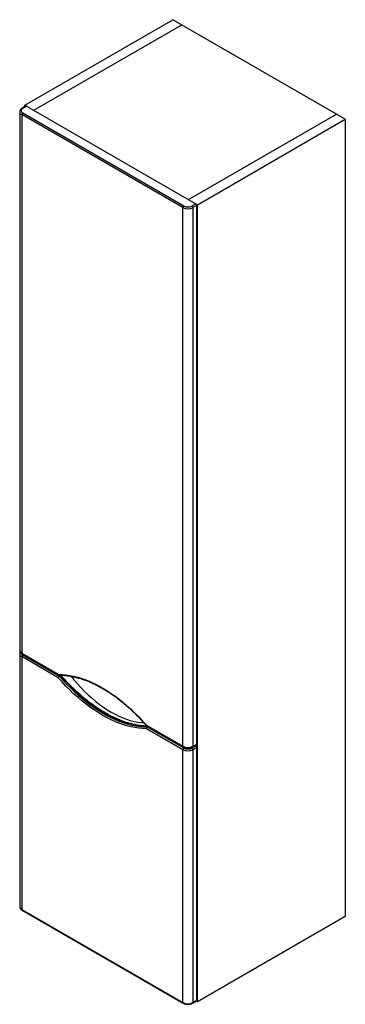
# Paper-space layout '_Isometric' of a CAD drawing. Units: millimetres. Extents: x -328 to 139, y -761 to 651.
import ezdxf

# ---------------------------------------------------------------- set-up
doc = ezdxf.new("R2010")
doc.units = ezdxf.units.MM

psp = doc.layouts.new('_Isometric')

# ---------------------------------------------------------------- linework, layer by layer
at = {"color": 7, "linetype": 'Continuous', "lineweight": 25}
for p, q in [((-320.7, 528.5), (-108.5, 651)), ((138.9, 508.1), (-108.5, 651)), ((-307.9, 521.2), (-95.8, 643.6)), ((-319.2, 527.2), (-324.9, 523.9)), ((-318.2, 527.1), (-323.9, 523.8)), ((-320.7, 528.5), (-73.2, 385.6)), ((-320.7, 526.3), (-320.7, 528.5)), ((-328.2, 518.9), (-328.2, -253.5)), ((-94, 381.4), (-325.3, 514.8)), ((-325.3, 514.8), (-325.3, -257.6)), ((-323.9, 517.3), (-92.6, 383.8)), ((-85.9, 393), (126.2, 515.5)), ((-73.2, 385.6), (138.9, 508.1)), ((138.9, 508.1), (138.9, -635.1)), ((-94, -391.1), (-94, 381.4)), ((-81.3, 383.8), (-75.7, 387.1)), ((-74.2, 384.6), (-79.9, 381.4)), ((-79.9, 381.4), (-79.9, -391.1)), ((-74.2, -387.8), (-74.2, 384.6)), ((-73.2, -757.5), (-73.2, 385.6)), ((-328.2, -258.4), (-328.2, -621)), ((-325.3, -257.6), (-272.9, -287.8)), ((-272.9, -292.7), (-325.3, -262.5)), ((-325.3, -262.5), (-325.3, -625.1)), ((-324.9, -258.5), (-272.3, -288.9)), ((-323.9, -260.1), (-271.2, -290.5)), ((-268.8, -289.1), (-271.2, -290.5)), ((-146.4, -360.9), (-94, -391.1)), ((-94, -396), (-146.4, -365.8)), ((-146.2, -361.7), (-93.6, -392)), ((-144.5, -362.7), (-145.3, -363.1)), ((-145.3, -363.1), (-92.6, -393.5)), ((-81.3, -393.5), (-75.7, -390.3)), ((-80.3, -392), (-74.7, -388.7)), ((-79.9, -391.1), (-74.2, -387.8)), ((-74.2, -392.7), (-79.9, -396)), ((-75.7, -390.3), (-76.5, -389.8)), ((-74.2, -755.3), (-74.2, -392.7)), ((-94, -758.5), (-94, -396)), ((-79.9, -396), (-79.9, -758.5)), ((-325.3, -625.1), (-94, -758.5)), ((-324.9, -626), (-93.6, -759.5)), ((138.9, -635.1), (-73.2, -757.5)), ((-80.3, -759.5), (-74.7, -756.2)), ((-79.9, -758.5), (-74.2, -755.3)), ((-75.1, -756.4), (-73.2, -757.5))]:
    psp.add_line(p, q, dxfattribs=at)
at = {"color": 7, "linetype": 'Continuous', "lineweight": 25, "flags": 128}
for points in [[(-272.9, -287.8), (-267.5, -288), (-262, -288.5), (-256.5, -289.3), (-250.8, -290.5), (-245, -291.9), (-239.2, -293.7), (-233.4, -295.8), (-227.5, -298.2), (-221.6, -300.9), (-215.6, -303.9), (-209.7, -307.2), (-203.7, -310.8), (-197.8, -314.7), (-191.8, -318.8), (-185.9, -323.2), (-180.1, -327.9), (-174.3, -332.8), (-168.5, -338), (-162.9, -343.4), (-157.3, -349), (-151.8, -354.8), (-146.4, -360.9)], [(-146.4, -365.8), (-151.8, -365.6), (-157.3, -365.1), (-162.9, -364.3), (-168.5, -363.1), (-174.3, -361.7), (-180.1, -359.9), (-185.9, -357.8), (-191.8, -355.4), (-197.8, -352.7), (-203.7, -349.7), (-209.7, -346.4), (-215.6, -342.8), (-221.6, -338.9), (-227.5, -334.8), (-233.4, -330.4), (-239.2, -325.7), (-245, -320.8), (-250.8, -315.6), (-256.5, -310.2), (-262, -304.6), (-267.5, -298.8), (-272.9, -292.7)], [(-271.2, -290.5), (-265.8, -296.5), (-260.4, -302.3), (-254.8, -307.9), (-249.2, -313.3), (-243.5, -318.5), (-237.7, -323.4), (-231.9, -328), (-226, -332.4), (-220.1, -336.5), (-214.2, -340.4), (-208.2, -343.9), (-202.3, -347.2), (-196.4, -350.2), (-190.5, -352.9), (-184.6, -355.3), (-178.8, -357.3), (-173, -359.1), (-167.3, -360.6), (-161.7, -361.7), (-156.1, -362.5), (-150.7, -363), (-145.3, -363.1)], [(-254.6, -290.7), (-250.3, -295.9), (-245.3, -301.7), (-240.2, -307.1), (-235, -312.4), (-229.8, -317.4), (-224.4, -322.2), (-219, -326.7), (-213.5, -330.9), (-208, -334.9), (-202.5, -338.6), (-196.9, -341.9), (-191.4, -345), (-185.8, -347.7), (-180.3, -350.1), (-174.9, -352.2), (-169.5, -353.9), (-164.1, -355.3), (-158.8, -356.4), (-153.6, -357.1), (-150, -357.4)]]:
    psp.add_lwpolyline(points, dxfattribs=at)
at = {"color": 8, "linetype": 'Continuous', "lineweight": 25, "flags": 128}
psp.add_lwpolyline([(-145.1, -362.3), (-149.3, -362.2), (-154.7, -361.7), (-160.3, -360.9), (-165.9, -359.7), (-171.6, -358.3), (-177.4, -356.5), (-183.2, -354.5), (-189.1, -352.1), (-195, -349.4), (-200.9, -346.4), (-206.8, -343.1), (-212.8, -339.6), (-218.7, -335.7), (-224.6, -331.6), (-230.4, -327.2), (-236.3, -322.5), (-242, -317.6), (-247.7, -312.5), (-253.4, -307.1), (-258.9, -301.5), (-264.4, -295.7), (-269.8, -289.7)], dxfattribs=at)
at = {"color": 7, "linetype": 'Continuous', "lineweight": 25}
for centre, radius, start, end in [((-322.6, 520.6), 3.49, 110.7834, 249.2166), ((-318.8, 526.3), 1.01, 54.3824, 114.3071), ((-322.2, 514.7), 3.07, 122.6055, 177.3945), ((-91, 381.2), 3.07, 122.6055, 177.3945), ((-87, 395), 15.4, 242.6097, 297.3903), ((-87, 394.7), 12.3, 242.6097, 297.3903), ((-83, 381.2), 3.07, 2.6055, 57.3945), ((-77.3, 384.5), 3.07, 2.6055, 57.3945), ((-322.2, -262.6), 3.07, 122.6055, 177.3945), ((-87, -377.4), 15.4, 242.6097, 297.3903), ((-91, -396.1), 3.07, 122.6055, 177.3945), ((-87, -382.6), 12.3, 242.6097, 297.3903), ((-83, -396.1), 3.07, 2.6055, 57.3945), ((-77.3, -392.9), 3.07, 2.6055, 57.3945), ((-75.2, -387.9), 0.959, 304.0564, 7.2558), ((-87, -382.3), 15.4, 242.6097, 297.3903), ((-87, -744.9), 15.4, 242.6097, 297.3903), ((-75.2, -755.4), 0.959, 304.0564, 7.2558)]:
    psp.add_arc(centre, radius, start, end, dxfattribs=at)
at = {"color": 8, "linetype": 'Continuous', "lineweight": 25}
for centre, radius, start, end in [((-324.4, 523.1), 0.959, 52.7464, 115.9586), ((-323.2, 519.4), 5.05, 186.3183, 245.5708), ((-323.2, -253), 5.03, 185.6948, 245.6253), ((-323.2, -257.9), 5.05, 186.3183, 245.5708), ((-321.7, -255.8), 4.75, 205.4991, 242.8323), ((-324.3, -257.7), 0.959, 172.7442, 235.9436), ((-93.1, -391.2), 0.959, 172.7424, 235.9617), ((-80.9, -391.2), 0.959, 304.0382, 7.2577), ((-323.2, -620.5), 5.03, 185.6948, 245.6253), ((-324.3, -625.2), 0.986, 173.7012, 234.9867), ((-93, -758.6), 1.01, 174.3804, 234.2933), ((-80.9, -758.6), 1.01, 305.7066, 5.6196)]:
    psp.add_arc(centre, radius, start, end, dxfattribs=at)
at = {"color": 7, "linetype": 'Continuous', "lineweight": 25}
for points, knots in [([(-324.9, 523.9), (-325.1, 523.8), (-325.8, 523.3), (-326.7, 522.5), (-327.5, 521.5), (-328, 520.3), (-328.2, 519.4), (-328.2, 518.9), (-328.2, 518.9)], [0, 0, 0, 0, 0.125368, 0.358505, 0.561127, 0.754636, 0.963227, 1, 1, 1, 1]), ([(-328.2, -253.5), (-328.2, -253.9), (-328.1, -254.6), (-327.7, -255.7), (-327, -256.8), (-326.1, -257.7), (-325.3, -258.3), (-324.9, -258.5)], [0, 0, 0, 0, 0.178126, 0.374831, 0.574181, 0.782114, 1, 1, 1, 1]), ([(-327.5, -256), (-327.7, -256.3), (-328, -257), (-328.2, -257.9), (-328.2, -258.4), (-328.2, -258.5)], [0, 0, 0, 0, 0.429584, 0.91451, 1, 1, 1, 1]), ([(-272.9, -287.8), (-272.9, -287.8), (-272.9, -288), (-272.8, -288.3), (-272.5, -288.7), (-272.2, -289), (-271.9, -289), (-271.8, -289)], [0, 0, 0, 0, 0.005739, 0.216798, 0.508988, 0.793939, 1, 1, 1, 1]), ([(-271.2, -290.5), (-271.3, -290.5), (-271.4, -290.6), (-271.6, -290.7), (-271.7, -290.8), (-271.8, -291), (-271.9, -291.1), (-272.1, -291.3), (-272.2, -291.4), (-272.4, -291.7), (-272.6, -291.9), (-272.8, -292.3), (-272.9, -292.5), (-272.9, -292.7)], [0, 0, 0, 0, 0.125, 0.125, 0.25, 0.25, 0.375, 0.375, 0.5, 0.5, 0.75, 0.75, 1, 1, 1, 1]), ([(-271.8, -289), (-271.2, -289), (-268.9, -289), (-264.9, -289.2), (-259.7, -289.8), (-254.5, -290.6), (-249.2, -291.7), (-243.8, -293.1), (-238.4, -294.8), (-232.9, -296.7), (-227.4, -298.9), (-221.9, -301.4), (-216.3, -304.2), (-210.8, -307.2), (-205.2, -310.5), (-199.6, -314), (-194, -317.8), (-188.5, -321.8), (-183, -326.1), (-177.5, -330.6), (-172.1, -335.3), (-166.7, -340.2), (-161.4, -345.4), (-156.2, -350.7), (-151.1, -356.1), (-147.9, -359.8), (-146.3, -361.6)], [0, 0, 0, 0, 0.016249, 0.059288, 0.102297, 0.145269, 0.188212, 0.231131, 0.274031, 0.316917, 0.359794, 0.402664, 0.445531, 0.488396, 0.531262, 0.574129, 0.616999, 0.659872, 0.70275, 0.745631, 0.788516, 0.831406, 0.8743, 0.917198, 0.9601, 1, 1, 1, 1]), ([(-269.8, -289.7), (-269.7, -289.6), (-269.7, -289.6), (-269.6, -289.6), (-269.2, -289.8), (-268.5, -290.3), (-267.4, -291.3), (-265.8, -292.9), (-264.7, -294.2), (-264, -295)], [0, 0, 0, 0, 0.011157, 0.025451, 0.052005, 0.144545, 0.365578, 0.589258, 1, 1, 1, 1]), ([(-145.4, -362.1), (-147, -362), (-150.3, -361.9), (-155.4, -361.4), (-160.6, -360.6), (-165.9, -359.4), (-171.2, -358.1), (-176.7, -356.4), (-182.1, -354.4), (-187.6, -352.2), (-193.2, -349.7), (-198.7, -347), (-204.3, -343.9), (-209.9, -340.7), (-215.5, -337.1), (-221, -333.3), (-226.6, -329.3), (-232.1, -325), (-237.6, -320.6), (-243, -315.8), (-248.4, -310.9), (-253.7, -305.8), (-258.9, -300.5), (-262.3, -296.8), (-264, -295)], [0, 0, 0, 0, 0.043419, 0.089121, 0.134785, 0.180418, 0.226024, 0.271611, 0.317184, 0.362746, 0.408301, 0.453853, 0.499403, 0.544954, 0.590506, 0.636061, 0.681619, 0.727182, 0.772749, 0.81832, 0.863896, 0.909477, 0.955062, 1, 1, 1, 1]), ([(-146.4, -360.9), (-146.4, -360.9), (-146.4, -361), (-146.4, -361.2), (-146.4, -361.5), (-146.2, -361.6), (-146.2, -361.6)], [0, 0, 0, 0, 0.008383, 0.316645, 0.743403, 1, 1, 1, 1]), ([(-145.3, -363.1), (-145.4, -363.2), (-145.5, -363.3), (-145.7, -363.4), (-145.8, -363.5), (-145.9, -363.7), (-146, -363.8), (-146.1, -364), (-146.2, -364.1), (-146.3, -364.5), (-146.4, -364.8), (-146.4, -365.3), (-146.4, -365.5), (-146.4, -365.8)], [0, 0, 0, 0, 0.125, 0.125, 0.25, 0.25, 0.375, 0.375, 0.5, 0.5, 0.75, 0.75, 1, 1, 1, 1]), ([(-93.6, -392), (-93.4, -392.1), (-92.7, -392.5), (-91.3, -393), (-89.7, -393.4), (-87.9, -393.6), (-86.1, -393.6), (-84.4, -393.4), (-82.7, -393), (-81.3, -392.5), (-80.6, -392.2), (-80.3, -392)], [0, 0, 0, 0, 0.067485, 0.190894, 0.31386, 0.436344, 0.558595, 0.681099, 0.804244, 0.928622, 1, 1, 1, 1]), ([(-328.2, -620.9), (-328.2, -621.3), (-328.1, -622.1), (-327.7, -623.2), (-327, -624.2), (-326.1, -625.2), (-325.3, -625.7), (-324.9, -626)], [0, 0, 0, 0, 0.178126, 0.374831, 0.574181, 0.782114, 1, 1, 1, 1]), ([(-93.6, -759.5), (-93.4, -759.6), (-92.7, -760), (-91.3, -760.5), (-89.7, -760.9), (-87.9, -761.1), (-86.1, -761.1), (-84.4, -760.9), (-82.7, -760.5), (-81.3, -760), (-80.6, -759.6), (-80.3, -759.5)], [0, 0, 0, 0, 0.0674849, 0.1908941, 0.3138603, 0.4363437, 0.558595, 0.6810986, 0.8042444, 0.9286219, 1, 1, 1, 1])]:
    psp.add_open_spline(points, degree=3, knots=knots, dxfattribs=at)

doc.saveas('drawing.dxf')
